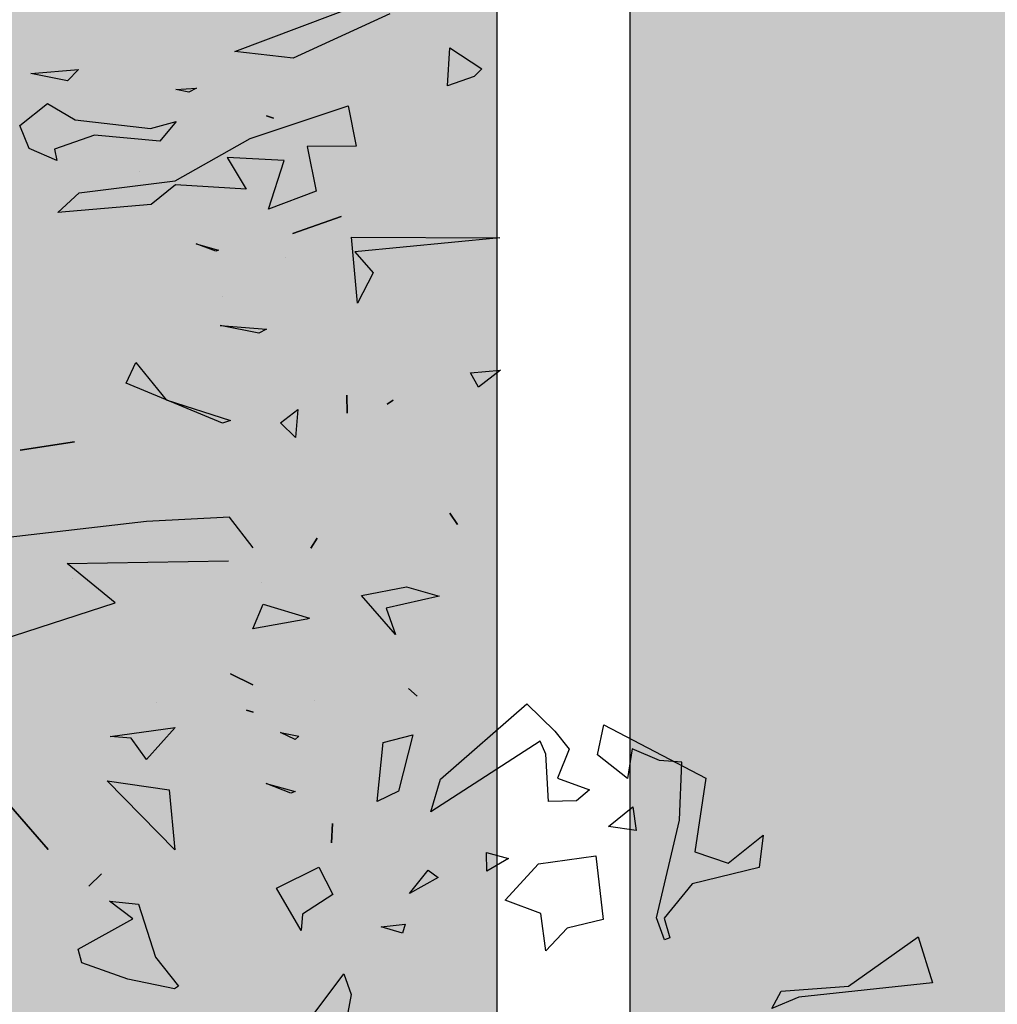
# Model space of a CAD drawing. Units: millimetres. Extents: x 1516 to 3366, y 982 to 1373.
# Drawn here: x 3169 to 3170, y 1239 to 1240 of the extents above; entities that cross this region are included whole.
import ezdxf

# ---------------------------------------------------------------- set-up
doc = ezdxf.new("R2010")
doc.units = ezdxf.units.MM
doc.layers.add('VEGETACION', color=57, linetype='Continuous')
doc.layers.add('VERDE', color=67, linetype='Continuous')

# ---------------------------------------------------------------- blocks, each defined once
blk = doc.blocks.new('a1')
at = {"layer": 'VERDE', "color": 96}
for p, q in [((1713.39251, -468.99868), (1713.43906, -468.9841)), ((1713.43906, -468.9841), (1713.45355, -469.11931)), ((1713.44257, -469.06903), (1713.39251, -468.99868)), ((1713.44762, -469.1374), (1713.44257, -469.06903)), ((1713.45355, -469.11931), (1713.46504, -469.14664)), ((1713.46504, -469.14664), (1713.44762, -469.1374)), ((1713.28972, -469.15559), (1713.32246, -469.15942)), ((1713.31824, -469.19106), (1713.28972, -469.15559)), ((1713.32246, -469.15942), (1713.33907, -469.22741)), ((1713.30672, -469.22467), (1713.31824, -469.19106)), ((1713.17801, -469.31687), (1713.232, -469.2135)), ((1713.232, -469.2135), (1713.30672, -469.22467)), ((1713.33907, -469.22741), (1713.37371, -469.2558)), ((1713.2159, -469.23764), (1713.2141, -469.26043)), ((1713.27469, -469.24028), (1713.2159, -469.23764)), ((1713.37329, -469.26333), (1713.27469, -469.24028)), ((1713.39573, -469.25542), (1713.37329, -469.26333)), ((1713.39573, -469.25542), (1713.37329, -469.26333)), ((1713.37371, -469.2558), (1713.3938, -469.24994)), ((1713.3938, -469.24994), (1713.39573, -469.25542)), ((1713.2141, -469.26043), (1713.20229, -469.28799)), ((1713.2612, -469.28751), (1713.28518, -469.28397)), ((1713.28518, -469.28397), (1713.2809, -469.31194)), ((1713.28518, -469.28397), (1713.2809, -469.31194)), ((1713.20229, -469.28799), (1713.23229, -469.29279)), ((1713.23229, -469.29279), (1713.20859, -469.3233)), ((1713.2809, -469.31194), (1713.2612, -469.28751)), ((1713.20859, -469.3233), (1713.17801, -469.31687)), ((1713.31067, -469.32482), (1713.37516, -469.31745)), ((1713.31885, -469.38286), (1713.31067, -469.32482)), ((1713.37516, -469.31745), (1713.38369, -469.35383)), ((1713.23206, -469.36364), (1713.24397, -469.33113)), ((1713.24397, -469.33113), (1713.25485, -469.34452)), ((1713.25485, -469.34452), (1713.25553, -469.37259)), ((1713.25485, -469.34452), (1713.25553, -469.37259)), ((1713.18438, -469.36631), (1713.20267, -469.35186)), ((1713.20267, -469.35186), (1713.23206, -469.36364)), ((1713.38369, -469.35383), (1713.40664, -469.37527)), ((1713.1568, -469.39451), (1713.18438, -469.36631)), ((1713.25553, -469.37259), (1713.20785, -469.37526)), ((1713.20785, -469.37526), (1713.19456, -469.38119)), ((1713.19456, -469.38119), (1713.26625, -469.4919)), ((1713.35542, -469.41673), (1713.31885, -469.38286)), ((1713.3691, -469.38051), (1713.35542, -469.41673)), ((1713.40664, -469.37527), (1713.3691, -469.38051)), ((1713.40664, -469.37527), (1713.3691, -469.38051)), ((1713.23322, -469.48201), (1713.1568, -469.39451)), ((1713.30729, -469.43556), (1713.31351, -469.41306)), ((1713.31351, -469.41306), (1713.32619, -469.43505)), ((1712.6847, -469.5722), (1712.68518, -469.42186)), ((1712.68518, -469.42186), (1712.6995, -469.56882)), ((1712.81916, -469.42135), (1712.83626, -469.44363)), ((1712.8219, -469.45177), (1712.81916, -469.42135)), ((1712.49316, -469.4724), (1712.51443, -469.44027)), ((1712.51443, -469.44027), (1712.5221, -469.44803)), ((1712.83626, -469.44363), (1712.8219, -469.45177)), ((1712.83626, -469.44363), (1712.8219, -469.45177)), ((1713.32619, -469.43505), (1713.30729, -469.43556)), ((1713.32619, -469.43505), (1713.30729, -469.43556)), ((1712.5221, -469.44803), (1712.53156, -469.47485)), ((1712.5221, -469.44803), (1712.53156, -469.47485)), ((1712.96396, -469.47241), (1712.97539, -469.46469)), ((1712.97539, -469.46469), (1712.96396, -469.47241)), ((1712.97539, -469.46469), (1712.96396, -469.47241)), ((1712.53156, -469.47485), (1712.49316, -469.4724)), ((1713.03852, -469.51626), (1713.04786, -469.48342)), ((1713.04786, -469.48342), (1713.05999, -469.53699)), ((1713.26625, -469.4919), (1713.23322, -469.48201)), ((1713.32503, -469.49454), (1713.33256, -469.48449)), ((1713.33256, -469.48449), (1713.34885, -469.51321)), ((1713.34885, -469.51321), (1713.32503, -469.49454)), ((1713.34885, -469.51321), (1713.32503, -469.49454)), ((1713.14128, -469.51446), (1713.1492, -469.50551)), ((1713.1492, -469.50551), (1713.14128, -469.51446)), ((1713.1492, -469.50551), (1713.14128, -469.51446)), ((1713.18837, -469.51015), (1713.24516, -469.52457)), ((1713.19587, -469.54012), (1713.18837, -469.51015)), ((1713.04721, -469.56181), (1713.03852, -469.51626)), ((1713.37995, -469.51762), (1713.38899, -469.52058)), ((1713.38239, -469.54199), (1713.37995, -469.51762)), ((1713.38899, -469.52058), (1713.38239, -469.54199)), ((1713.38899, -469.52058), (1713.38239, -469.54199)), ((1712.45861, -469.53321), (1712.50365, -469.63117)), ((1712.84952, -469.53003), (1712.85348, -469.53602)), ((1712.85348, -469.53602), (1712.84952, -469.53003)), ((1712.85348, -469.53602), (1712.84952, -469.53003)), ((1713.08681, -469.52753), (1713.04721, -469.56181)), ((1713.08681, -469.52753), (1713.04721, -469.56181)), ((1713.05999, -469.53699), (1713.08681, -469.52753)), ((1713.24516, -469.52457), (1713.25581, -469.54604)), ((1713.25581, -469.54604), (1713.19587, -469.54012)), ((1713.25581, -469.54604), (1713.19587, -469.54012)), ((1712.6995, -469.56882), (1712.72065, -469.55028)), ((1712.72065, -469.55028), (1712.7514, -469.56589)), ((1712.49679, -469.69021), (1712.44654, -469.55655)), ((1712.55168, -469.57545), (1712.59247, -469.56721)), ((1712.59247, -469.56721), (1712.59279, -469.61695)), ((1712.7514, -469.56589), (1712.6847, -469.5722)), ((1712.7514, -469.56589), (1712.6847, -469.5722)), ((1713.43023, -469.57988), (1713.45103, -469.57254)), ((1713.45103, -469.57254), (1713.50295, -469.58191)), ((1712.5848, -469.67454), (1712.55168, -469.57545)), ((1712.68096, -469.63137), (1712.66377, -469.58266)), ((1712.66377, -469.58266), (1712.68096, -469.63137)), ((1712.66377, -469.58266), (1712.68096, -469.63137)), ((1712.84446, -469.57674), (1712.86281, -469.57642)), ((1712.86281, -469.57642), (1712.84446, -469.57674)), ((1712.86281, -469.57642), (1712.84446, -469.57674)), ((1713.4771, -469.61503), (1713.43023, -469.57988)), ((1713.2779, -469.59118), (1713.29737, -469.5923)), ((1713.29737, -469.5923), (1713.2779, -469.59118)), ((1713.29737, -469.5923), (1713.2779, -469.59118)), ((1713.32219, -469.60508), (1713.34985, -469.59102)), ((1713.34985, -469.59102), (1713.36984, -469.6215)), ((1712.59279, -469.61695), (1712.63814, -469.60771)), ((1712.63814, -469.60771), (1712.65643, -469.65603)), ((1712.63814, -469.60771), (1712.65643, -469.65603)), ((1712.98926, -469.60688), (1712.99947, -469.61312)), ((1712.99947, -469.61312), (1712.98926, -469.60688)), ((1712.99947, -469.61312), (1712.98926, -469.60688)), ((1713.15341, -469.60988), (1713.15341, -469.60988)), ((1713.3435, -469.64803), (1713.32219, -469.60508)), ((1713.05593, -469.66151), (1713.07016, -469.61464)), ((1713.07016, -469.61464), (1713.07113, -469.61738)), ((1713.07113, -469.61738), (1713.08107, -469.67172)), ((1713.07113, -469.61738), (1713.08107, -469.67172)), ((1713.38638, -469.62305), (1713.3435, -469.64803)), ((1713.38638, -469.62305), (1713.3435, -469.64803)), ((1713.36984, -469.6215), (1713.38638, -469.62305)), ((1712.50365, -469.63117), (1712.49679, -469.69021)), ((1712.85892, -469.62642), (1712.88741, -469.62867)), ((1712.87244, -469.6438), (1712.85892, -469.62642)), ((1712.88741, -469.62867), (1712.87244, -469.6438)), ((1712.88741, -469.62867), (1712.87244, -469.6438)), ((1713.18576, -469.644), (1713.18966, -469.62539)), ((1713.19284, -469.62919), (1713.18576, -469.644)), ((1713.19284, -469.62919), (1713.18576, -469.644)), ((1713.18966, -469.62539), (1713.19284, -469.62919)), ((1713.23759, -469.65833), (1713.2457, -469.629)), ((1713.24725, -469.63338), (1713.23759, -469.65833)), ((1713.24725, -469.63338), (1713.23759, -469.65833)), ((1713.2457, -469.629), (1713.24725, -469.63338)), ((1712.60714, -469.64019), (1712.60412, -469.69788)), ((1712.65643, -469.65603), (1712.60714, -469.64019)), ((1712.70514, -469.63884), (1712.70514, -469.63884)), ((1712.5642, -469.65104), (1712.56175, -469.65805)), ((1712.56175, -469.65805), (1712.5642, -469.65104)), ((1712.56175, -469.65805), (1712.5642, -469.65104)), ((1712.77402, -469.70499), (1712.77779, -469.65812)), ((1712.77779, -469.65812), (1712.78178, -469.66595)), ((1713.0343, -469.66299), (1713.0343, -469.66299)), ((1713.08107, -469.67172), (1713.05593, -469.66151)), ((1712.78178, -469.66595), (1712.77402, -469.70499)), ((1712.78178, -469.66595), (1712.77402, -469.70499)), ((1712.99905, -469.67149), (1712.96808, -469.69534)), ((1713.12662, -469.69441), (1713.1378, -469.67201)), ((1713.1378, -469.67201), (1713.12662, -469.69441)), ((1713.1378, -469.67201), (1713.12662, -469.69441)), ((1713.16342, -469.67835), (1713.16532, -469.67152)), ((1713.16532, -469.67152), (1713.16342, -469.67835)), ((1713.16532, -469.67152), (1713.16342, -469.67835)), ((1712.62761, -469.75051), (1712.5848, -469.67454)), ((1712.60412, -469.69788), (1712.63608, -469.67859)), ((1712.63608, -469.67859), (1712.63183, -469.75025)), ((1712.74499, -469.70293), (1712.74499, -469.70293)), ((1712.87292, -469.70271), (1712.83223, -469.80016)), ((1712.87292, -469.70271), (1712.83223, -469.80016)), ((1712.84932, -469.75966), (1712.87002, -469.6945)), ((1712.87002, -469.6945), (1712.87292, -469.70271)), ((1712.96808, -469.69534), (1712.97249, -469.77933)), ((1713.01502, -469.85971), (1713.01216, -469.6964)), ((1712.69148, -469.7292), (1712.6977, -469.7067)), ((1712.69866, -469.70944), (1712.69148, -469.7292)), ((1712.69866, -469.70944), (1712.69148, -469.7292)), ((1712.6977, -469.7067), (1712.69866, -469.70944)), ((1712.53381, -469.72884), (1712.5378, -469.73667)), ((1712.53509, -469.74993), (1712.53381, -469.72884)), ((1712.5378, -469.73667), (1712.53509, -469.74993)), ((1712.5378, -469.73667), (1712.53509, -469.74993)), ((1712.56758, -469.74954), (1712.5875, -469.7659)), ((1712.57482, -469.7753), (1712.56758, -469.74954)), ((1712.63978, -469.84776), (1712.62761, -469.75051)), ((1712.63183, -469.75025), (1712.65153, -469.77469)), ((1713.18083, -469.75036), (1713.21328, -469.77953)), ((1713.18988, -469.8161), (1713.18083, -469.75036)), ((1713.30474, -469.75095), (1713.23472, -469.81935)), ((1713.30474, -469.75095), (1713.23472, -469.81935)), ((1713.2439, -469.75642), (1713.30474, -469.75095)), ((1713.4132, -469.77052), (1713.44252, -469.74725)), ((1713.44516, -469.75124), (1713.43534, -469.7984)), ((1713.44516, -469.75124), (1713.43534, -469.7984)), ((1713.44252, -469.74725), (1713.44516, -469.75124)), ((1712.81149, -469.79024), (1712.84932, -469.75966)), ((1713.23472, -469.81935), (1713.2439, -469.75642)), ((1712.5875, -469.7659), (1712.58132, -469.83208)), ((1712.5875, -469.7659), (1712.58132, -469.83208)), ((1713.15601, -469.76897), (1713.15601, -469.76897)), ((1713.35953, -469.78761), (1713.4132, -469.77052)), ((1712.56606, -469.85162), (1712.57482, -469.7753)), ((1712.65153, -469.77469), (1712.65961, -469.86907)), ((1712.97249, -469.77933), (1712.98942, -469.92844)), ((1713.21328, -469.77953), (1713.19171, -469.79514)), ((1713.21328, -469.77953), (1713.19171, -469.79514)), ((1712.61815, -469.78647), (1712.61815, -469.78647)), ((1712.83223, -469.80016), (1712.81149, -469.79024)), ((1713.35638, -469.81704), (1713.35953, -469.78761)), ((1713.3745, -469.79341), (1713.35638, -469.81704)), ((1713.40502, -469.84849), (1713.3745, -469.79341)), ((1713.19171, -469.79514), (1713.18988, -469.8161)), ((1713.43534, -469.7984), (1713.41909, -469.84476)), ((1713.05455, -469.8113), (1713.01502, -469.85971)), ((1713.09218, -469.92664), (1713.05455, -469.8113)), ((1712.58132, -469.83208), (1712.59561, -469.87258)), ((1713.32898, -469.82486), (1713.3415, -469.83767)), ((1713.3415, -469.83767), (1713.32898, -469.82486)), ((1713.3415, -469.83767), (1713.32898, -469.82486)), ((1712.51497, -469.84811), (1712.52637, -469.85948)), ((1712.51912, -469.8965), (1712.51497, -469.84811)), ((1712.54948, -469.87963), (1712.56606, -469.85162)), ((1712.65961, -469.86907), (1712.63978, -469.84776)), ((1712.90018, -469.90726), (1712.89188, -469.85234)), ((1712.89188, -469.85234), (1712.90018, -469.90726)), ((1712.89188, -469.85234), (1712.90018, -469.90726)), ((1713.41909, -469.84476), (1713.40502, -469.84849)), ((1712.52637, -469.85948), (1712.51912, -469.8965)), ((1712.52637, -469.85948), (1712.51912, -469.8965)), ((1713.02975, -469.85415), (1713.02975, -469.85415)), ((1712.60714, -469.87036), (1712.59478, -469.89811)), ((1712.59561, -469.87258), (1712.60714, -469.87036)), ((1712.57163, -469.90751), (1712.54948, -469.87963)), ((1713.25307, -469.92365), (1713.30442, -469.87907)), ((1713.30442, -469.87907), (1713.25307, -469.92365)), ((1713.30442, -469.87907), (1713.25307, -469.92365)), ((1712.59478, -469.89811), (1712.57163, -469.90751))]:
    blk.add_line(p, q, dxfattribs=at)

msp = doc.modelspace()

# ---------------------------------------------------------------- hatches: boundary and pattern name
at = {"layer": 'VEGETACION'}
h = msp.add_hatch(dxfattribs=at)
h.set_pattern_fill('DOTS', color=256, scale=0.05, angle=270, style=0)
h.set_pattern_definition([(270, (-0.023476, 468.501625), (0.079375, -0.0396875), [0, -0.079375])])
h.paths.add_polyline_path([(3169.48483, 1240.74937), (3167.65734, 1240.74937), (3168.35845, 1214.13935), (3169.48483, 1214.63139)])
at = {"layer": 'VERDE'}
h = msp.add_hatch(dxfattribs=at)
h.set_pattern_fill('DOTS', color=252, scale=3, angle=-90, style=0)
h.set_pattern_definition([(270, (3163.12946, 1870.00415), (0.1875, -0.09375), [0, -0.1875])])
h.paths.add_polyline_path([(3171.90252, 1240.74937), (3169.58483, 1240.74937), (3169.58483, 1214.67508), (3171.90252, 1215.86483)])

# ---------------------------------------------------------------- linework, layer by layer
for p, q in [((3169.48483, 1240.74937), (3169.48483, 1214.60048)), ((3169.58483, 1240.74937), (3169.58483, 1214.64416))]:
    msp.add_line(p, q)

# ---------------------------------------------------------------- block references
at = {"layer": 'VERDE', "xscale": 0.742559999999985, "yscale": 0.742559999999985, "zscale": 0.742559999999985, "rotation": 270}
msp.add_blockref('a1', (3518.06105, 2511.42087), dxfattribs=at)

doc.saveas('drawing.dxf')
